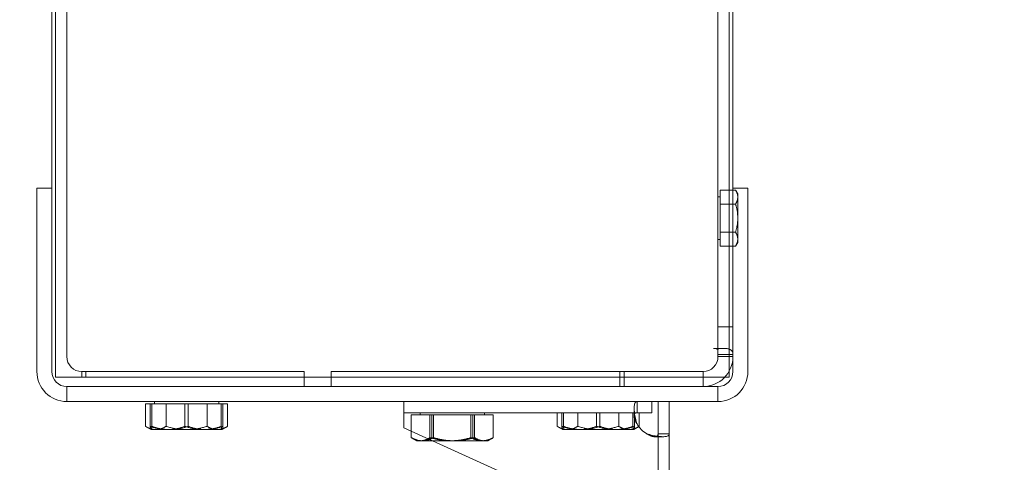
# Model space of a CAD drawing. Units: inches. Extents: x 52112 to 89731, y 4894 to 65435.
# Drawn here: x 64337 to 64600, y 41432 to 41550 of the extents above; entities that cross this region are included whole.
import ezdxf

# ---------------------------------------------------------------- set-up
doc = ezdxf.new("R2010")
doc.units = ezdxf.units.IN
doc.header["$MEASUREMENT"] = 0
doc.layers.add('CWT', color=253, linetype='Continuous', lineweight=20)
doc.layers.add('QUOTE', color=1, linetype='Continuous')
doc.styles.add('GMV', font='romand.shx')
doc.dimstyles.new('GMV$0', dxfattribs={"dimtxt": 40, "dimasz": 30, "dimexe": 20, "dimexo": 30, "dimgap": 10, "dimtad": 1, "dimdec": 0, "dimdsep": 46, "dimtxsty": 'GMV', "dimcen": 0, "dimclrt": 7, "dimadec": 8, "dimazin": 2, "dimtfac": 1, "dimtdec": 0, "dimtmove": 0, "dimatfit": 3, "dimfxl": 1, "dimtvp": 1, "dimtolj": 1, "dimarcsym": 0})

# ---------------------------------------------------------------- blocks, each defined once
blk = doc.blocks.new('*D806')
at = {"layer": 'Defpoints', "color": 0}
for p in [(64307.69, 42166.78), (64872.69, 42166.78), (64307.69, 41266.78)]:
    blk.add_point(p, dxfattribs=at)
at = {"layer": 'QUOTE', "color": 0, "lineweight": -2}
for p, q in [((64337.69, 42166.78), (64892.69, 42166.78)), ((64872.69, 41296.78), (64872.69, 42136.78)), ((64337.69, 41266.78), (64892.69, 41266.78))]:
    blk.add_line(p, q, dxfattribs=at)
at = {"layer": 'QUOTE', "color": 0}
for points in [[(64877.69, 42136.78), (64867.69, 42136.78), (64872.69, 42166.78)], [(64867.69, 41296.78), (64877.69, 41296.78), (64872.69, 41266.78)]]:
    blk.add_solid(points, dxfattribs=at)
at = {"layer": 'QUOTE', "color": 7, "insert": (64842.69, 41716.78), "char_height": 40, "attachment_point": 5, "rotation": 90, "style": 'GMV'}
blk.add_mtext('\\A1;900', dxfattribs=at)
blk = doc.blocks.new('Ctp 6305')
at = {"layer": 'CWT'}
for p, q in [((-328, 277.61), (-328, 493)), ((-257.1, 276), (-290, 291)), ((-262.03, 279.5), (-264.78, 279.5)), ((-260.5, 279.5), (-262.03, 279.5)), ((-260.5, 279.5), (-259.34, 278.83)), ((-328, 269), (-328, 277.61)), ((-325.91, 277.61), (-328, 277.61)), ((-325, 277.61), (-325.91, 277.61)), ((-325, 277.61), (-325, 269)), ((-259.34, 278.83), (-259.03, 278.65)), ((-259.05, 276.89), (-259.05, 278.65)), ((-259.03, 276.88), (-259.03, 278.65)), ((-208.5, 276.5), (-209.97, 275.65)), ((-207.23, 276.5), (-208.5, 276.5)), ((-199, 276.5), (-207.23, 276.5)), ((-190.77, 276.5), (-199, 276.5)), ((-189.5, 276.5), (-190.77, 276.5)), ((-189.5, 276.5), (-188.03, 275.65)), ((-319.84, 275.72), (-319.97, 275.65)), ((-319.97, 272), (-319.97, 275.65)), ((-257.1, 276), (-257.1, 275)), ((-257.1, 269), (-257.1, 275)), ((-209.97, 269.6), (-209.97, 275.65)), ((-204.48, 269.6), (-204.48, 275.65)), ((-193.51, 269.6), (-193.51, 275.65)), ((-188.03, 269.6), (-188.03, 275.65)), ((-323.35, 272), (-319.39, 272)), ((-323.35, 269), (-323.35, 272)), ((-319.39, 271.09), (-319.39, 272)), ((-319.39, 269), (-319.39, 271.09)), ((-167, 269), (-341, 269)), ((-204.48, 269.6), (-209.97, 269.6)), ((-207.6, 269.6), (-207.6, 269)), ((-193.51, 269.6), (-204.48, 269.6)), ((-188.03, 269.6), (-193.51, 269.6)), ((-190.4, 269.6), (-190.4, 269)), ((-167, 265), (-341, 265)), ((-237.6, 265), (-237.6, 261)), ((-230.4, 265), (-230.4, 261)), ((-349, 212), (-349, 261)), ((-345, 212), (-345, 261)), ((-342.81, 262.5), (-344, 262.5)), ((-344, 262.5), (-344, 260.87)), ((-237.6, 261), (-337, 261)), ((-230.4, 262.5), (-237.6, 262.5)), ((-171, 261), (-230.4, 261)), ((-164, 262.5), (-165.19, 262.5)), ((-164, 260.87), (-164, 262.5)), ((-163, 261), (-163, 212)), ((-159, 261), (-159, 212)), ((-341, -257), (-341, 257)), ((-167, 257), (-167, -257)), ((-346.3, 226.48), (-345.72, 227.48)), ((-346.3, 226.48), (-346.3, 225.61)), ((-345, 227.48), (-345.72, 227.48)), ((-346.3, 225.61), (-346.3, 219.98)), ((-345, 223.73), (-345.72, 223.73)), ((-346.3, 219.98), (-346.3, 214.35)), ((-345, 216.23), (-345.72, 216.23)), ((-346.3, 214.35), (-346.3, 213.48)), ((-346.3, 213.48), (-345.72, 212.47)), ((-349, 212), (-345, 212)), ((-345, 212.47), (-345.72, 212.47)), ((-345, -212), (-345, 212)), ((-163, 212), (-163, -212)), ((-159, 212), (-163, 212))]:
    blk.add_line(p, q, dxfattribs=at)
at = {"layer": 'CWT', "ltscale": 13.019013}
blk.add_line((-325, 493), (-325, 277.61), dxfattribs=at)
at = {"layer": 'CWT', "ltscale": 2.55653}
blk.add_line((-279.5, 279.5), (-280.66, 278.83), dxfattribs=at)
at = {"layer": 'CWT', "ltscale": 10.827753}
blk.add_line((-278.46, 279.5), (-279.5, 279.5), dxfattribs=at)
at = {"layer": 'CWT', "ltscale": 12.026567}
for p, q in [((-270.5, 279.5), (-278.46, 279.5)), ((-317.23, 276.5), (-318.5, 276.5)), ((-309, 276.5), (-317.23, 276.5)), ((-300.77, 276.5), (-309, 276.5)), ((-299.5, 276.5), (-300.77, 276.5))]:
    blk.add_line(p, q, dxfattribs=at)
at = {"layer": 'CWT', "ltscale": 14.569709}
blk.add_line((-264.78, 279.5), (-270.5, 279.5), dxfattribs=at)
at = {"layer": 'CWT', "ltscale": 5.711227}
for p, q in [((-326.24, 278.4), (-324.12, 278.4)), ((-318.6, 272.88), (-318.6, 270.76))]:
    blk.add_line(p, q, dxfattribs=at)
at = {"layer": 'CWT', "ltscale": 2.953833}
blk.add_line((-318.5, 276.5), (-319.84, 275.72), dxfattribs=at)
at = {"layer": 'CWT', "ltscale": 3.230629}
blk.add_line((-299.5, 276.5), (-298.03, 275.65), dxfattribs=at)
at = {"layer": 'CWT', "ltscale": 0.673999}
blk.add_line((-280.66, 278.83), (-280.97, 278.65), dxfattribs=at)
at = {"layer": 'CWT', "ltscale": 14.631272}
for p, q in [((-280.97, 272.6), (-280.97, 278.65)), ((-280.95, 272.6), (-280.95, 278.65)), ((-275.97, 272.6), (-275.97, 278.65)), ((-275.48, 272.6), (-275.48, 278.65)), ((-274.98, 272.6), (-274.98, 278.65)), ((-265.02, 272.6), (-265.02, 278.65)), ((-264.51, 272.6), (-264.51, 278.65)), ((-264.03, 272.6), (-264.03, 278.65)), ((-208.72, 269.6), (-208.72, 275.65)), ((-208.27, 269.6), (-208.27, 275.65)), ((-199.45, 269.6), (-199.45, 275.65)), ((-198.55, 269.6), (-198.55, 275.65)), ((-189.73, 269.6), (-189.73, 275.65)), ((-189.28, 269.6), (-189.28, 275.65))]:
    blk.add_line(p, q, dxfattribs=at)
at = {"layer": 'CWT', "ltscale": 10.36462}
blk.add_line((-259.05, 272.6), (-259.05, 276.89), dxfattribs=at)
at = {"layer": 'CWT', "ltscale": 10.348154}
blk.add_line((-259.03, 272.6), (-259.03, 276.88), dxfattribs=at)
at = {"layer": 'CWT', "ltscale": 6.951716}
for p, q in [((-318.72, 272), (-318.72, 275.65)), ((-318.27, 272), (-318.27, 275.65)), ((-314.48, 272), (-314.48, 275.65)), ((-309.45, 272), (-309.45, 275.65)), ((-308.55, 272), (-308.55, 275.65)), ((-303.51, 272), (-303.51, 275.65)), ((-299.73, 272), (-299.73, 275.65)), ((-299.28, 272), (-299.28, 275.65)), ((-298.03, 272), (-298.03, 275.65))]:
    blk.add_line(p, q, dxfattribs=at)
at = {"layer": 'CWT', "ltscale": 13.095317}
blk.add_line((-319.39, 272), (-257.1, 272), dxfattribs=at)
at = {"layer": 'CWT', "ltscale": 0.056776}
for p, q in [((-280.95, 272.6), (-280.97, 272.6)), ((-259.03, 272.6), (-259.05, 272.6))]:
    blk.add_line(p, q, dxfattribs=at)
at = {"layer": 'CWT', "ltscale": 13.261189}
for p, q in [((-275.97, 272.6), (-280.95, 272.6)), ((-265.02, 272.6), (-275.97, 272.6)), ((-259.05, 272.6), (-265.02, 272.6))]:
    blk.add_line(p, q, dxfattribs=at)
at = {"layer": 'CWT', "ltscale": 1.142356}
for p, q in [((-278.6, 272.6), (-278.6, 272)), ((-261.4, 272.6), (-261.4, 272)), ((-341.6, 225.68), (-341, 225.68)), ((-341.6, 214.28), (-341, 214.28))]:
    blk.add_line(p, q, dxfattribs=at)
at = {"layer": 'CWT', "ltscale": 7.615002}
for p, q in [((-341, 269), (-341, 265)), ((-167, 269), (-167, 265)), ((-314.8, 261), (-314.8, 265)), ((-339.83, 254.8), (-342.66, 254.8)), ((-345, 249), (-341, 249))]:
    blk.add_line(p, q, dxfattribs=at)
at = {"layer": 'CWT', "ltscale": 4.988829}
for p, q in [((-337, 262.38), (-337, 265)), ((-345, 257), (-342.38, 257)), ((-342.38, 256.43), (-345, 256.43))]:
    blk.add_line(p, q, dxfattribs=at)
at = {"layer": 'CWT', "ltscale": 4.759339}
blk.add_line((-315.96, 262.5), (-315.96, 265), dxfattribs=at)
at = {"layer": 'CWT', "ltscale": 13.072277}
for p, q in [((-344, 260.87), (-344, -260.87)), ((-164, -260.87), (-164, 260.87))]:
    blk.add_line(p, q, dxfattribs=at)
at = {"layer": 'CWT', "ltscale": 11.047167}
for p, q in [((-315.96, 262.5), (-342.81, 262.5)), ((-165.19, 262.5), (-172.04, 262.5))]:
    blk.add_line(p, q, dxfattribs=at)
at = {"layer": 'CWT', "ltscale": 2.625957}
for p, q in [((-337, 261), (-337, 262.38)), ((-171, 262.38), (-171, 261)), ((-342.38, 257), (-341, 257)), ((-341, 256.43), (-342.38, 256.43))]:
    blk.add_line(p, q, dxfattribs=at)
at = {"layer": 'CWT', "ltscale": 2.855563}
for p, q in [((-315.96, 261), (-315.96, 262.5)), ((-172.04, 262.5), (-172.04, 261))]:
    blk.add_line(p, q, dxfattribs=at)
at = {"layer": 'CWT', "ltscale": 13.065399}
for p, q in [((-237.6, 262.5), (-315.96, 262.5)), ((-172.04, 262.5), (-230.4, 262.5))]:
    blk.add_line(p, q, dxfattribs=at)
at = {"layer": 'CWT', "ltscale": 6.472547}
for p, q in [((-341.6, 227.48), (-345, 227.48)), ((-341.6, 223.73), (-345, 223.73)), ((-341.6, 216.23), (-345, 216.23)), ((-341.6, 212.47), (-345, 212.47))]:
    blk.add_line(p, q, dxfattribs=at)
at = {"layer": 'CWT', "ltscale": 12.097926}
for p, q in [((-341.6, 227.48), (-341.6, 223.73)), ((-341.6, 223.73), (-341.6, 216.23)), ((-341.6, 216.23), (-341.6, 212.47))]:
    blk.add_line(p, q, dxfattribs=at)
at = {"layer": 'CWT', "ltscale": 13.464277, "flags": 128}
for points in [[(-278.23, 279.5), (-278.34, 279.5), (-278.45, 279.49), (-278.56, 279.49), (-278.67, 279.48), (-278.77, 279.46), (-278.88, 279.45), (-278.99, 279.43), (-279.1, 279.41), (-279.21, 279.38), (-279.33, 279.36), (-279.44, 279.33), (-279.55, 279.29), (-279.66, 279.26), (-279.77, 279.22), (-279.89, 279.17), (-280, 279.13), (-280.12, 279.08), (-280.24, 279.03), (-280.35, 278.97), (-280.47, 278.92), (-280.6, 278.86), (-280.72, 278.79), (-280.84, 278.72), (-280.97, 278.65)], [(-304.59, 276.5), (-304.78, 276.5), (-304.98, 276.49), (-305.17, 276.49), (-305.37, 276.48), (-305.56, 276.46), (-305.75, 276.45), (-305.95, 276.43), (-306.14, 276.41), (-306.34, 276.38), (-306.53, 276.36), (-306.73, 276.33), (-306.93, 276.29), (-307.13, 276.26), (-307.33, 276.22), (-307.53, 276.17), (-307.74, 276.13), (-307.94, 276.08), (-308.15, 276.03), (-308.36, 275.97), (-308.57, 275.92), (-308.79, 275.86), (-309, 275.79), (-309.22, 275.72), (-309.45, 275.65)], [(-194.59, 276.5), (-194.78, 276.5), (-194.98, 276.49), (-195.17, 276.49), (-195.37, 276.48), (-195.56, 276.46), (-195.75, 276.45), (-195.95, 276.43), (-196.14, 276.41), (-196.34, 276.38), (-196.53, 276.36), (-196.73, 276.33), (-196.93, 276.29), (-197.13, 276.26), (-197.33, 276.22), (-197.53, 276.17), (-197.74, 276.13), (-197.94, 276.08), (-198.15, 276.03), (-198.36, 275.97), (-198.57, 275.92), (-198.79, 275.86), (-199, 275.79), (-199.22, 275.72), (-199.45, 275.65)]]:
    blk.add_lwpolyline(points, dxfattribs=at)
at = {"layer": 'CWT', "ltscale": 13.464198, "flags": 128}
for points in [[(-280.95, 278.65), (-280.82, 278.72), (-280.68, 278.79), (-280.55, 278.86), (-280.42, 278.92), (-280.29, 278.97), (-280.16, 279.03), (-280.03, 279.08), (-279.9, 279.13), (-279.78, 279.17), (-279.65, 279.22), (-279.53, 279.26), (-279.41, 279.29), (-279.28, 279.33), (-279.16, 279.36), (-279.04, 279.38), (-278.92, 279.41), (-278.8, 279.43), (-278.68, 279.45), (-278.56, 279.46), (-278.45, 279.48), (-278.33, 279.49), (-278.21, 279.49), (-278.09, 279.5), (-277.97, 279.5)], [(-275.48, 278.65), (-275.61, 278.72), (-275.74, 278.79), (-275.86, 278.86), (-275.98, 278.92), (-276.1, 278.97), (-276.22, 279.03), (-276.33, 279.08), (-276.45, 279.13), (-276.57, 279.17), (-276.68, 279.22), (-276.79, 279.26), (-276.91, 279.29), (-277.02, 279.33), (-277.13, 279.36), (-277.24, 279.38), (-277.35, 279.41), (-277.46, 279.43), (-277.57, 279.45), (-277.68, 279.46), (-277.79, 279.48), (-277.9, 279.49), (-278.01, 279.49), (-278.12, 279.5), (-278.23, 279.5)]]:
    blk.add_lwpolyline(points, dxfattribs=at)
at = {"layer": 'CWT', "ltscale": 13.464281, "flags": 128}
blk.add_lwpolyline([(-278.46, 279.5), (-278.56, 279.5), (-278.66, 279.49), (-278.76, 279.49), (-278.86, 279.48), (-278.96, 279.46), (-279.06, 279.45), (-279.16, 279.43), (-279.26, 279.41), (-279.36, 279.38), (-279.46, 279.36), (-279.56, 279.33), (-279.66, 279.29), (-279.77, 279.26), (-279.87, 279.22), (-279.97, 279.17), (-280.08, 279.13), (-280.18, 279.08), (-280.29, 279.03), (-280.4, 278.97), (-280.51, 278.92), (-280.62, 278.86), (-280.73, 278.79), (-280.84, 278.72), (-280.95, 278.65)], dxfattribs=at)
at = {"layer": 'CWT', "ltscale": 13.46408, "flags": 128}
blk.add_lwpolyline([(-275.97, 278.65), (-276.09, 278.72), (-276.2, 278.79), (-276.31, 278.86), (-276.42, 278.92), (-276.53, 278.97), (-276.64, 279.03), (-276.74, 279.08), (-276.85, 279.13), (-276.95, 279.17), (-277.06, 279.22), (-277.16, 279.26), (-277.26, 279.29), (-277.37, 279.33), (-277.47, 279.36), (-277.57, 279.38), (-277.67, 279.41), (-277.77, 279.43), (-277.87, 279.45), (-277.97, 279.46), (-278.07, 279.48), (-278.16, 279.49), (-278.26, 279.49), (-278.36, 279.5), (-278.46, 279.5)], dxfattribs=at)
at = {"layer": 'CWT', "ltscale": 13.464149, "flags": 128}
blk.add_lwpolyline([(-277.97, 279.5), (-277.85, 279.5), (-277.73, 279.49), (-277.61, 279.49), (-277.49, 279.48), (-277.37, 279.46), (-277.25, 279.45), (-277.13, 279.43), (-277.01, 279.41), (-276.89, 279.38), (-276.77, 279.36), (-276.65, 279.33), (-276.53, 279.29), (-276.41, 279.26), (-276.28, 279.22), (-276.16, 279.17), (-276.03, 279.13), (-275.91, 279.08), (-275.78, 279.03), (-275.65, 278.97), (-275.52, 278.92), (-275.39, 278.86), (-275.25, 278.79), (-275.12, 278.72), (-274.98, 278.65)], dxfattribs=at)
at = {"layer": 'CWT', "ltscale": 13.464251, "flags": 128}
blk.add_lwpolyline([(-270.5, 279.5), (-270.71, 279.5), (-270.93, 279.49), (-271.15, 279.49), (-271.37, 279.48), (-271.59, 279.46), (-271.81, 279.45), (-272.03, 279.43), (-272.25, 279.41), (-272.47, 279.38), (-272.69, 279.36), (-272.91, 279.33), (-273.13, 279.29), (-273.36, 279.26), (-273.58, 279.22), (-273.81, 279.17), (-274.04, 279.13), (-274.27, 279.08), (-274.51, 279.03), (-274.75, 278.97), (-274.98, 278.92), (-275.23, 278.86), (-275.47, 278.79), (-275.72, 278.72), (-275.97, 278.65)], dxfattribs=at)
at = {"layer": 'CWT', "ltscale": 13.464176, "flags": 128}
blk.add_lwpolyline([(-270, 279.5), (-270.22, 279.5), (-270.44, 279.49), (-270.66, 279.49), (-270.88, 279.48), (-271.1, 279.46), (-271.31, 279.45), (-271.53, 279.43), (-271.75, 279.41), (-271.97, 279.38), (-272.2, 279.36), (-272.42, 279.33), (-272.64, 279.29), (-272.87, 279.26), (-273.09, 279.22), (-273.32, 279.17), (-273.55, 279.13), (-273.78, 279.08), (-274.02, 279.03), (-274.26, 278.97), (-274.5, 278.92), (-274.74, 278.86), (-274.98, 278.79), (-275.23, 278.72), (-275.48, 278.65)], dxfattribs=at)
at = {"layer": 'CWT', "ltscale": 13.464242, "flags": 128}
blk.add_lwpolyline([(-274.98, 278.65), (-274.73, 278.72), (-274.48, 278.79), (-274.24, 278.86), (-273.99, 278.92), (-273.75, 278.97), (-273.52, 279.03), (-273.28, 279.08), (-273.05, 279.13), (-272.82, 279.17), (-272.59, 279.22), (-272.37, 279.26), (-272.14, 279.29), (-271.92, 279.33), (-271.7, 279.36), (-271.48, 279.38), (-271.26, 279.41), (-271.04, 279.43), (-270.82, 279.45), (-270.6, 279.46), (-270.38, 279.48), (-270.16, 279.49), (-269.94, 279.49), (-269.72, 279.5), (-269.5, 279.5)], dxfattribs=at)
at = {"layer": 'CWT', "ltscale": 13.464244, "flags": 128}
blk.add_lwpolyline([(-265.02, 278.65), (-265.27, 278.72), (-265.52, 278.79), (-265.76, 278.86), (-266.01, 278.92), (-266.25, 278.97), (-266.48, 279.03), (-266.72, 279.08), (-266.95, 279.13), (-267.18, 279.17), (-267.41, 279.22), (-267.63, 279.26), (-267.86, 279.29), (-268.08, 279.33), (-268.3, 279.36), (-268.52, 279.38), (-268.74, 279.41), (-268.96, 279.43), (-269.18, 279.45), (-269.4, 279.46), (-269.62, 279.48), (-269.84, 279.49), (-270.06, 279.49), (-270.28, 279.5), (-270.5, 279.5)], dxfattribs=at)
at = {"layer": 'CWT', "ltscale": 13.464266, "flags": 128}
for points in [[(-264.51, 278.65), (-264.77, 278.72), (-265.02, 278.79), (-265.26, 278.86), (-265.5, 278.92), (-265.74, 278.97), (-265.98, 279.03), (-266.22, 279.08), (-266.45, 279.13), (-266.68, 279.17), (-266.91, 279.22), (-267.13, 279.26), (-267.36, 279.29), (-267.58, 279.33), (-267.8, 279.36), (-268.03, 279.38), (-268.25, 279.41), (-268.47, 279.43), (-268.68, 279.45), (-268.9, 279.46), (-269.12, 279.48), (-269.34, 279.49), (-269.56, 279.49), (-269.78, 279.5), (-270, 279.5)], [(-318.49, 276.5), (-318.48, 276.5), (-318.47, 276.49), (-318.46, 276.49), (-318.46, 276.48), (-318.45, 276.46), (-318.44, 276.45), (-318.43, 276.43), (-318.42, 276.41), (-318.41, 276.38), (-318.4, 276.36), (-318.39, 276.33), (-318.38, 276.29), (-318.37, 276.26), (-318.37, 276.22), (-318.36, 276.17), (-318.35, 276.13), (-318.34, 276.08), (-318.33, 276.03), (-318.32, 275.97), (-318.31, 275.92), (-318.3, 275.86), (-318.29, 275.79), (-318.28, 275.72), (-318.27, 275.65)], [(-208.49, 276.5), (-208.48, 276.5), (-208.47, 276.49), (-208.46, 276.49), (-208.46, 276.48), (-208.45, 276.46), (-208.44, 276.45), (-208.43, 276.43), (-208.42, 276.41), (-208.41, 276.38), (-208.4, 276.36), (-208.39, 276.33), (-208.38, 276.29), (-208.37, 276.26), (-208.37, 276.22), (-208.36, 276.17), (-208.35, 276.13), (-208.34, 276.08), (-208.33, 276.03), (-208.32, 275.97), (-208.31, 275.92), (-208.3, 275.86), (-208.29, 275.79), (-208.28, 275.72), (-208.27, 275.65)]]:
    blk.add_lwpolyline(points, dxfattribs=at)
at = {"layer": 'CWT', "ltscale": 13.464252, "flags": 128}
blk.add_lwpolyline([(-269.5, 279.5), (-269.28, 279.5), (-269.07, 279.49), (-268.85, 279.49), (-268.63, 279.48), (-268.41, 279.46), (-268.19, 279.45), (-267.97, 279.43), (-267.75, 279.41), (-267.53, 279.38), (-267.31, 279.36), (-267.09, 279.33), (-266.87, 279.29), (-266.64, 279.26), (-266.41, 279.22), (-266.19, 279.17), (-265.96, 279.13), (-265.72, 279.08), (-265.49, 279.03), (-265.25, 278.97), (-265.01, 278.92), (-264.77, 278.86), (-264.53, 278.79), (-264.28, 278.72), (-264.03, 278.65)], dxfattribs=at)
at = {"layer": 'CWT', "ltscale": 3.795844, "flags": 128}
blk.add_lwpolyline([(-263.96, 279.13), (-264.01, 279.11), (-264.05, 279.1), (-264.09, 279.08), (-264.13, 279.06), (-264.18, 279.05), (-264.22, 279.03), (-264.26, 279.01), (-264.3, 278.99), (-264.35, 278.98), (-264.39, 278.96), (-264.43, 278.94), (-264.48, 278.92), (-264.52, 278.9), (-264.57, 278.88), (-264.61, 278.86), (-264.66, 278.83), (-264.7, 278.81), (-264.74, 278.79), (-264.79, 278.77), (-264.83, 278.75), (-264.88, 278.72), (-264.93, 278.7), (-264.97, 278.68), (-265.02, 278.65)], dxfattribs=at)
at = {"layer": 'CWT', "ltscale": 13.464153, "flags": 128}
blk.add_lwpolyline([(-261.77, 279.5), (-261.88, 279.5), (-261.99, 279.49), (-262.1, 279.49), (-262.21, 279.48), (-262.32, 279.46), (-262.43, 279.45), (-262.54, 279.43), (-262.65, 279.41), (-262.76, 279.38), (-262.87, 279.36), (-262.98, 279.33), (-263.09, 279.29), (-263.21, 279.26), (-263.32, 279.22), (-263.43, 279.17), (-263.55, 279.13), (-263.66, 279.08), (-263.78, 279.03), (-263.9, 278.97), (-264.02, 278.92), (-264.14, 278.86), (-264.26, 278.79), (-264.39, 278.72), (-264.51, 278.65)], dxfattribs=at)
at = {"layer": 'CWT', "ltscale": 13.46412, "flags": 128}
blk.add_lwpolyline([(-264.03, 278.65), (-263.91, 278.72), (-263.8, 278.79), (-263.69, 278.86), (-263.58, 278.92), (-263.47, 278.97), (-263.36, 279.03), (-263.25, 279.08), (-263.15, 279.13), (-263.04, 279.17), (-262.94, 279.22), (-262.84, 279.26), (-262.74, 279.29), (-262.63, 279.33), (-262.53, 279.36), (-262.43, 279.38), (-262.33, 279.41), (-262.23, 279.43), (-262.13, 279.45), (-262.03, 279.46), (-261.93, 279.48), (-261.83, 279.49), (-261.74, 279.49), (-261.64, 279.5), (-261.54, 279.5)], dxfattribs=at)
at = {"layer": 'CWT', "flags": 128}
for points in [[(-262.03, 279.5), (-262.11, 279.5), (-262.19, 279.5), (-262.27, 279.49), (-262.35, 279.49), (-262.43, 279.48), (-262.51, 279.48), (-262.59, 279.47), (-262.67, 279.46), (-262.75, 279.45), (-262.83, 279.44), (-262.91, 279.42), (-262.99, 279.41), (-263.07, 279.39), (-263.15, 279.37), (-263.23, 279.36), (-263.31, 279.34), (-263.39, 279.31), (-263.47, 279.29), (-263.55, 279.27), (-263.63, 279.24), (-263.71, 279.22), (-263.8, 279.19), (-263.88, 279.16), (-263.96, 279.13)], [(-259.05, 278.65), (-259.18, 278.72), (-259.32, 278.79), (-259.45, 278.86), (-259.58, 278.92), (-259.71, 278.97), (-259.84, 279.03), (-259.97, 279.08), (-260.1, 279.13), (-260.22, 279.17), (-260.35, 279.22), (-260.47, 279.26), (-260.59, 279.29), (-260.71, 279.33), (-260.84, 279.36), (-260.96, 279.38), (-261.08, 279.41), (-261.2, 279.43), (-261.32, 279.45), (-261.43, 279.46), (-261.55, 279.48), (-261.67, 279.49), (-261.79, 279.49), (-261.91, 279.5), (-262.03, 279.5)], [(-322, 277.61), (-322.38, 277.74), (-322.75, 277.86), (-323.13, 277.96), (-323.51, 278.05), (-323.89, 278.14), (-324.26, 278.21), (-324.62, 278.27), (-324.97, 278.31), (-325.31, 278.35), (-325.64, 278.38), (-325.95, 278.39), (-326.24, 278.4), (-326.52, 278.4), (-326.77, 278.38), (-327, 278.35), (-327.21, 278.32), (-327.39, 278.27), (-327.56, 278.21), (-327.69, 278.14), (-327.8, 278.06), (-327.89, 277.96), (-327.95, 277.86), (-327.99, 277.74), (-328, 277.61)], [(-325, 277.61), (-325, 277.65), (-325, 277.69), (-325, 277.72), (-324.99, 277.76), (-324.99, 277.79), (-324.98, 277.83), (-324.98, 277.86), (-324.97, 277.89), (-324.96, 277.92), (-324.95, 277.95), (-324.94, 277.98), (-324.93, 278.01), (-324.91, 278.04), (-324.9, 278.06), (-324.88, 278.09), (-324.86, 278.11), (-324.85, 278.14), (-324.83, 278.16), (-324.81, 278.18), (-324.78, 278.2), (-324.76, 278.22), (-324.74, 278.24), (-324.71, 278.26), (-324.68, 278.27)], [(-259.34, 278.83), (-259.32, 278.82), (-259.31, 278.81), (-259.3, 278.81), (-259.29, 278.8), (-259.28, 278.79), (-259.26, 278.79), (-259.25, 278.78), (-259.24, 278.77), (-259.23, 278.77), (-259.22, 278.76), (-259.2, 278.75), (-259.19, 278.74), (-259.18, 278.74), (-259.17, 278.73), (-259.16, 278.72), (-259.14, 278.71), (-259.13, 278.71), (-259.12, 278.7), (-259.11, 278.69), (-259.09, 278.68), (-259.08, 278.68), (-259.07, 278.67), (-259.06, 278.66), (-259.05, 278.65)], [(-259.03, 278.65), (-259.04, 278.66), (-259.04, 278.66), (-259.05, 278.66), (-259.06, 278.67), (-259.06, 278.67), (-259.07, 278.68), (-259.08, 278.68), (-259.08, 278.68), (-259.09, 278.69), (-259.1, 278.69), (-259.11, 278.69), (-259.11, 278.7), (-259.12, 278.7), (-259.13, 278.71), (-259.13, 278.71), (-259.14, 278.71), (-259.15, 278.72), (-259.15, 278.72), (-259.16, 278.72), (-259.17, 278.73), (-259.17, 278.73), (-259.18, 278.74), (-259.19, 278.74), (-259.19, 278.74)], [(-207.23, 276.5), (-207.34, 276.5), (-207.45, 276.49), (-207.56, 276.49), (-207.67, 276.48), (-207.77, 276.46), (-207.88, 276.45), (-207.99, 276.43), (-208.1, 276.41), (-208.21, 276.38), (-208.32, 276.36), (-208.44, 276.33), (-208.55, 276.29), (-208.66, 276.26), (-208.77, 276.22), (-208.89, 276.17), (-209, 276.13), (-209.12, 276.08), (-209.24, 276.03), (-209.35, 275.97), (-209.47, 275.92), (-209.6, 275.86), (-209.72, 275.79), (-209.84, 275.72), (-209.97, 275.65)], [(-204.48, 275.65), (-204.61, 275.72), (-204.74, 275.79), (-204.86, 275.86), (-204.98, 275.92), (-205.1, 275.97), (-205.22, 276.03), (-205.33, 276.08), (-205.45, 276.13), (-205.57, 276.17), (-205.68, 276.22), (-205.79, 276.26), (-205.91, 276.29), (-206.02, 276.33), (-206.13, 276.36), (-206.24, 276.38), (-206.35, 276.41), (-206.46, 276.43), (-206.57, 276.45), (-206.68, 276.46), (-206.79, 276.48), (-206.9, 276.49), (-207.01, 276.49), (-207.12, 276.5), (-207.23, 276.5)], [(-199, 276.5), (-199.22, 276.5), (-199.44, 276.49), (-199.66, 276.49), (-199.88, 276.48), (-200.1, 276.46), (-200.31, 276.45), (-200.53, 276.43), (-200.75, 276.41), (-200.97, 276.38), (-201.2, 276.36), (-201.42, 276.33), (-201.64, 276.29), (-201.87, 276.26), (-202.09, 276.22), (-202.32, 276.17), (-202.55, 276.13), (-202.78, 276.08), (-203.02, 276.03), (-203.26, 275.97), (-203.5, 275.92), (-203.74, 275.86), (-203.98, 275.79), (-204.23, 275.72), (-204.48, 275.65)], [(-193.51, 275.65), (-193.77, 275.72), (-194.02, 275.79), (-194.26, 275.86), (-194.5, 275.92), (-194.74, 275.97), (-194.98, 276.03), (-195.22, 276.08), (-195.45, 276.13), (-195.68, 276.17), (-195.91, 276.22), (-196.13, 276.26), (-196.36, 276.29), (-196.58, 276.33), (-196.8, 276.36), (-197.03, 276.38), (-197.25, 276.41), (-197.47, 276.43), (-197.68, 276.45), (-197.9, 276.46), (-198.12, 276.48), (-198.34, 276.49), (-198.56, 276.49), (-198.78, 276.5), (-199, 276.5)], [(-190.77, 276.5), (-190.88, 276.5), (-190.99, 276.49), (-191.1, 276.49), (-191.21, 276.48), (-191.32, 276.46), (-191.43, 276.45), (-191.54, 276.43), (-191.65, 276.41), (-191.76, 276.38), (-191.87, 276.36), (-191.98, 276.33), (-192.09, 276.29), (-192.21, 276.26), (-192.32, 276.22), (-192.43, 276.17), (-192.55, 276.13), (-192.66, 276.08), (-192.78, 276.03), (-192.9, 275.97), (-193.02, 275.92), (-193.14, 275.86), (-193.26, 275.79), (-193.39, 275.72), (-193.51, 275.65)], [(-188.03, 275.65), (-188.16, 275.72), (-188.28, 275.79), (-188.4, 275.86), (-188.52, 275.92), (-188.64, 275.97), (-188.76, 276.03), (-188.88, 276.08), (-189, 276.13), (-189.11, 276.17), (-189.23, 276.22), (-189.34, 276.26), (-189.45, 276.29), (-189.56, 276.33), (-189.67, 276.36), (-189.79, 276.38), (-189.9, 276.41), (-190.01, 276.43), (-190.12, 276.45), (-190.22, 276.46), (-190.33, 276.48), (-190.44, 276.49), (-190.55, 276.49), (-190.66, 276.5), (-190.77, 276.5)], [(-319.84, 275.72), (-319.85, 275.72), (-319.85, 275.72), (-319.86, 275.71), (-319.86, 275.71), (-319.87, 275.71), (-319.87, 275.71), (-319.88, 275.7), (-319.88, 275.7), (-319.89, 275.7), (-319.9, 275.69), (-319.9, 275.69), (-319.91, 275.69), (-319.91, 275.68), (-319.92, 275.68), (-319.92, 275.68), (-319.93, 275.68), (-319.93, 275.67), (-319.94, 275.67), (-319.94, 275.67), (-319.95, 275.66), (-319.95, 275.66), (-319.96, 275.66), (-319.96, 275.65), (-319.97, 275.65)], [(-319.39, 269), (-319.26, 269.01), (-319.14, 269.05), (-319.04, 269.11), (-318.95, 269.19), (-318.86, 269.31), (-318.79, 269.44), (-318.73, 269.6), (-318.69, 269.79), (-318.65, 270), (-318.62, 270.23), (-318.6, 270.48), (-318.6, 270.76), (-318.6, 271.05), (-318.62, 271.36), (-318.65, 271.68), (-318.68, 272.02), (-318.73, 272.37), (-318.79, 272.73), (-318.86, 273.1), (-318.94, 273.48), (-319.04, 273.86), (-319.14, 274.24), (-319.26, 274.62), (-319.39, 275)], [(-318.72, 272.32), (-318.74, 272.29), (-318.76, 272.26), (-318.78, 272.24), (-318.8, 272.22), (-318.82, 272.19), (-318.84, 272.17), (-318.86, 272.15), (-318.89, 272.13), (-318.91, 272.12), (-318.94, 272.1), (-318.96, 272.09), (-318.99, 272.07), (-319.02, 272.06), (-319.05, 272.05), (-319.08, 272.04), (-319.11, 272.03), (-319.14, 272.02), (-319.17, 272.02), (-319.21, 272.01), (-319.24, 272.01), (-319.28, 272), (-319.31, 272), (-319.35, 272), (-319.39, 272)], [(-345.72, 227.48), (-345.77, 227.4), (-345.81, 227.31), (-345.86, 227.23), (-345.9, 227.15), (-345.94, 227.06), (-345.98, 226.98), (-346.01, 226.9), (-346.05, 226.82), (-346.08, 226.74), (-346.11, 226.67), (-346.13, 226.59), (-346.16, 226.51), (-346.18, 226.44), (-346.2, 226.36), (-346.22, 226.28), (-346.24, 226.21), (-346.25, 226.13), (-346.26, 226.06), (-346.27, 225.98), (-346.28, 225.91), (-346.29, 225.83), (-346.3, 225.76), (-346.3, 225.68), (-346.3, 225.61)], [(-346.3, 225.61), (-346.3, 225.53), (-346.3, 225.46), (-346.29, 225.38), (-346.28, 225.31), (-346.27, 225.23), (-346.26, 225.16), (-346.25, 225.08), (-346.24, 225.01), (-346.22, 224.93), (-346.2, 224.86), (-346.18, 224.78), (-346.16, 224.7), (-346.13, 224.63), (-346.11, 224.55), (-346.08, 224.47), (-346.05, 224.39), (-346.01, 224.31), (-345.98, 224.23), (-345.94, 224.15), (-345.9, 224.07), (-345.86, 223.99), (-345.81, 223.9), (-345.77, 223.82), (-345.72, 223.73)], [(-345.72, 223.73), (-345.77, 223.56), (-345.81, 223.39), (-345.86, 223.22), (-345.9, 223.05), (-345.94, 222.89), (-345.98, 222.73), (-346.01, 222.57), (-346.05, 222.41), (-346.08, 222.25), (-346.11, 222.1), (-346.13, 221.94), (-346.16, 221.79), (-346.18, 221.63), (-346.2, 221.48), (-346.22, 221.33), (-346.24, 221.18), (-346.25, 221.03), (-346.26, 220.88), (-346.27, 220.73), (-346.28, 220.58), (-346.29, 220.43), (-346.3, 220.28), (-346.3, 220.13), (-346.3, 219.98)], [(-346.3, 219.98), (-346.3, 219.83), (-346.3, 219.68), (-346.29, 219.53), (-346.28, 219.38), (-346.27, 219.23), (-346.26, 219.08), (-346.25, 218.93), (-346.24, 218.78), (-346.22, 218.63), (-346.2, 218.48), (-346.18, 218.32), (-346.16, 218.17), (-346.13, 218.02), (-346.11, 217.86), (-346.08, 217.71), (-346.05, 217.55), (-346.01, 217.39), (-345.98, 217.23), (-345.94, 217.07), (-345.9, 216.9), (-345.86, 216.74), (-345.81, 216.57), (-345.77, 216.4), (-345.72, 216.23)], [(-345.72, 216.23), (-345.77, 216.14), (-345.81, 216.05), (-345.86, 215.97), (-345.9, 215.89), (-345.94, 215.81), (-345.98, 215.72), (-346.01, 215.64), (-346.05, 215.56), (-346.08, 215.49), (-346.11, 215.41), (-346.13, 215.33), (-346.16, 215.25), (-346.18, 215.18), (-346.2, 215.1), (-346.22, 215.03), (-346.24, 214.95), (-346.25, 214.87), (-346.26, 214.8), (-346.27, 214.72), (-346.28, 214.65), (-346.29, 214.57), (-346.3, 214.5), (-346.3, 214.42), (-346.3, 214.35)], [(-346.3, 214.35), (-346.3, 214.27), (-346.3, 214.2), (-346.29, 214.12), (-346.28, 214.05), (-346.27, 213.97), (-346.26, 213.9), (-346.25, 213.82), (-346.24, 213.75), (-346.22, 213.67), (-346.2, 213.6), (-346.18, 213.52), (-346.16, 213.45), (-346.13, 213.37), (-346.11, 213.29), (-346.08, 213.21), (-346.05, 213.13), (-346.01, 213.05), (-345.98, 212.97), (-345.94, 212.89), (-345.9, 212.81), (-345.86, 212.73), (-345.81, 212.64), (-345.77, 212.56), (-345.72, 212.47)]]:
    blk.add_lwpolyline(points, dxfattribs=at)
at = {"layer": 'CWT', "ltscale": 12.646101, "flags": 128}
blk.add_lwpolyline([(-259.19, 278.74), (-259.31, 278.81), (-259.43, 278.87), (-259.54, 278.92), (-259.65, 278.98), (-259.77, 279.03), (-259.88, 279.08), (-259.99, 279.13), (-260.1, 279.17), (-260.2, 279.21), (-260.31, 279.25), (-260.42, 279.28), (-260.52, 279.31), (-260.63, 279.34), (-260.73, 279.37), (-260.84, 279.4), (-260.94, 279.42), (-261.05, 279.44), (-261.15, 279.45), (-261.25, 279.47), (-261.36, 279.48), (-261.46, 279.49), (-261.56, 279.49), (-261.67, 279.5), (-261.77, 279.5)], dxfattribs=at)
at = {"layer": 'CWT', "ltscale": 11.853295, "flags": 128}
blk.add_lwpolyline([(-261.54, 279.5), (-261.45, 279.5), (-261.36, 279.5), (-261.27, 279.49), (-261.18, 279.48), (-261.09, 279.47), (-261, 279.46), (-260.91, 279.44), (-260.82, 279.43), (-260.74, 279.41), (-260.65, 279.38), (-260.56, 279.36), (-260.47, 279.33), (-260.38, 279.31), (-260.29, 279.27), (-260.19, 279.24), (-260.1, 279.2), (-260.01, 279.17), (-259.92, 279.13), (-259.82, 279.08), (-259.73, 279.04), (-259.63, 278.99), (-259.53, 278.94), (-259.44, 278.88), (-259.34, 278.83)], dxfattribs=at)
at = {"layer": 'CWT', "ltscale": 6.663773, "flags": 128}
blk.add_lwpolyline([(-324.68, 278.27), (-324.62, 278.31), (-324.54, 278.34), (-324.47, 278.36), (-324.38, 278.38), (-324.29, 278.39), (-324.19, 278.4), (-324.09, 278.4), (-323.98, 278.4), (-323.87, 278.39), (-323.76, 278.37), (-323.64, 278.35), (-323.52, 278.32), (-323.39, 278.29), (-323.26, 278.25), (-323.14, 278.21), (-323.01, 278.16), (-322.88, 278.11), (-322.75, 278.05), (-322.62, 277.99), (-322.49, 277.92), (-322.37, 277.85), (-322.24, 277.78), (-322.12, 277.7), (-322, 277.61)], dxfattribs=at)
at = {"layer": 'CWT', "ltscale": 12.828054, "flags": 128}
blk.add_lwpolyline([(-317.23, 276.5), (-317.33, 276.5), (-317.44, 276.49), (-317.54, 276.49), (-317.65, 276.48), (-317.75, 276.47), (-317.86, 276.45), (-317.96, 276.43), (-318.07, 276.41), (-318.17, 276.39), (-318.28, 276.37), (-318.38, 276.34), (-318.49, 276.31), (-318.6, 276.28), (-318.71, 276.24), (-318.82, 276.2), (-318.93, 276.16), (-319.04, 276.12), (-319.15, 276.07), (-319.26, 276.02), (-319.37, 275.97), (-319.49, 275.91), (-319.61, 275.85), (-319.72, 275.79), (-319.84, 275.72)], dxfattribs=at)
at = {"layer": 'CWT', "ltscale": 13.464269, "flags": 128}
for points in [[(-318.72, 275.65), (-318.71, 275.72), (-318.7, 275.79), (-318.69, 275.86), (-318.68, 275.92), (-318.67, 275.97), (-318.66, 276.03), (-318.65, 276.08), (-318.64, 276.13), (-318.63, 276.17), (-318.62, 276.22), (-318.61, 276.26), (-318.6, 276.29), (-318.59, 276.33), (-318.58, 276.36), (-318.57, 276.38), (-318.56, 276.41), (-318.55, 276.43), (-318.55, 276.45), (-318.54, 276.46), (-318.53, 276.48), (-318.52, 276.49), (-318.51, 276.49), (-318.5, 276.5), (-318.49, 276.5)], [(-208.72, 275.65), (-208.71, 275.72), (-208.7, 275.79), (-208.69, 275.86), (-208.68, 275.92), (-208.67, 275.97), (-208.66, 276.03), (-208.65, 276.08), (-208.64, 276.13), (-208.63, 276.17), (-208.62, 276.22), (-208.61, 276.26), (-208.6, 276.29), (-208.59, 276.33), (-208.58, 276.36), (-208.57, 276.38), (-208.56, 276.41), (-208.55, 276.43), (-208.55, 276.45), (-208.54, 276.46), (-208.53, 276.48), (-208.52, 276.49), (-208.51, 276.49), (-208.5, 276.5), (-208.49, 276.5)]]:
    blk.add_lwpolyline(points, dxfattribs=at)
at = {"layer": 'CWT', "ltscale": 13.464267, "flags": 128}
for points in [[(-314.08, 276.5), (-314.27, 276.5), (-314.45, 276.49), (-314.64, 276.49), (-314.82, 276.48), (-315.01, 276.46), (-315.19, 276.45), (-315.38, 276.43), (-315.56, 276.41), (-315.75, 276.38), (-315.94, 276.36), (-316.12, 276.33), (-316.31, 276.29), (-316.5, 276.26), (-316.7, 276.22), (-316.89, 276.17), (-317.08, 276.13), (-317.28, 276.08), (-317.48, 276.03), (-317.68, 275.97), (-317.88, 275.92), (-318.08, 275.86), (-318.29, 275.79), (-318.5, 275.72), (-318.72, 275.65)], [(-204.08, 276.5), (-204.27, 276.5), (-204.45, 276.49), (-204.64, 276.49), (-204.82, 276.48), (-205.01, 276.46), (-205.19, 276.45), (-205.38, 276.43), (-205.56, 276.41), (-205.75, 276.38), (-205.94, 276.36), (-206.12, 276.33), (-206.31, 276.29), (-206.5, 276.26), (-206.7, 276.22), (-206.89, 276.17), (-207.08, 276.13), (-207.28, 276.08), (-207.48, 276.03), (-207.68, 275.97), (-207.88, 275.92), (-208.08, 275.86), (-208.29, 275.79), (-208.5, 275.72), (-208.72, 275.65)], [(-199.45, 275.65), (-199.66, 275.72), (-199.87, 275.79), (-200.08, 275.86), (-200.28, 275.92), (-200.49, 275.97), (-200.69, 276.03), (-200.88, 276.08), (-201.08, 276.13), (-201.27, 276.17), (-201.47, 276.22), (-201.66, 276.26), (-201.85, 276.29), (-202.04, 276.33), (-202.23, 276.36), (-202.41, 276.38), (-202.6, 276.41), (-202.79, 276.43), (-202.97, 276.45), (-203.16, 276.46), (-203.34, 276.48), (-203.53, 276.49), (-203.71, 276.49), (-203.9, 276.5), (-204.08, 276.5)]]:
    blk.add_lwpolyline(points, dxfattribs=at)
at = {"layer": 'CWT', "ltscale": 13.464236, "flags": 128}
blk.add_lwpolyline([(-318.27, 275.65), (-318.04, 275.72), (-317.82, 275.79), (-317.61, 275.86), (-317.39, 275.92), (-317.18, 275.97), (-316.97, 276.03), (-316.76, 276.08), (-316.56, 276.13), (-316.35, 276.17), (-316.15, 276.22), (-315.95, 276.26), (-315.75, 276.29), (-315.55, 276.33), (-315.36, 276.36), (-315.16, 276.38), (-314.96, 276.41), (-314.77, 276.43), (-314.57, 276.45), (-314.38, 276.46), (-314.19, 276.48), (-313.99, 276.49), (-313.8, 276.49), (-313.6, 276.5), (-313.41, 276.5)], dxfattribs=at)
at = {"layer": 'CWT', "ltscale": 13.464336, "flags": 128}
blk.add_lwpolyline([(-314.48, 275.65), (-314.61, 275.72), (-314.74, 275.79), (-314.86, 275.86), (-314.98, 275.92), (-315.1, 275.97), (-315.22, 276.03), (-315.33, 276.08), (-315.45, 276.13), (-315.57, 276.17), (-315.68, 276.22), (-315.79, 276.26), (-315.91, 276.29), (-316.02, 276.33), (-316.13, 276.36), (-316.24, 276.38), (-316.35, 276.41), (-316.46, 276.43), (-316.57, 276.45), (-316.68, 276.46), (-316.79, 276.48), (-316.9, 276.49), (-317.01, 276.49), (-317.12, 276.5), (-317.23, 276.5)], dxfattribs=at)
at = {"layer": 'CWT', "ltscale": 13.464295, "flags": 128}
blk.add_lwpolyline([(-309, 276.5), (-309.22, 276.5), (-309.44, 276.49), (-309.66, 276.49), (-309.88, 276.48), (-310.1, 276.46), (-310.31, 276.45), (-310.53, 276.43), (-310.75, 276.41), (-310.97, 276.38), (-311.2, 276.36), (-311.42, 276.33), (-311.64, 276.29), (-311.87, 276.26), (-312.09, 276.22), (-312.32, 276.17), (-312.55, 276.13), (-312.78, 276.08), (-313.02, 276.03), (-313.26, 275.97), (-313.5, 275.92), (-313.74, 275.86), (-313.98, 275.79), (-314.23, 275.72), (-314.48, 275.65)], dxfattribs=at)
at = {"layer": 'CWT', "ltscale": 13.464268, "flags": 128}
for points in [[(-309.45, 275.65), (-309.66, 275.72), (-309.87, 275.79), (-310.08, 275.86), (-310.28, 275.92), (-310.49, 275.97), (-310.69, 276.03), (-310.88, 276.08), (-311.08, 276.13), (-311.27, 276.17), (-311.47, 276.22), (-311.66, 276.26), (-311.85, 276.29), (-312.04, 276.33), (-312.23, 276.36), (-312.41, 276.38), (-312.6, 276.41), (-312.79, 276.43), (-312.97, 276.45), (-313.16, 276.46), (-313.34, 276.48), (-313.53, 276.49), (-313.71, 276.49), (-313.9, 276.5), (-314.08, 276.5)], [(-299.28, 275.65), (-299.29, 275.72), (-299.3, 275.79), (-299.31, 275.86), (-299.32, 275.92), (-299.33, 275.97), (-299.34, 276.03), (-299.35, 276.08), (-299.36, 276.13), (-299.37, 276.17), (-299.38, 276.22), (-299.39, 276.26), (-299.4, 276.29), (-299.41, 276.33), (-299.42, 276.36), (-299.43, 276.38), (-299.44, 276.41), (-299.45, 276.43), (-299.45, 276.45), (-299.46, 276.46), (-299.47, 276.48), (-299.48, 276.49), (-299.49, 276.49), (-299.5, 276.5), (-299.51, 276.5)], [(-189.51, 276.5), (-189.52, 276.5), (-189.53, 276.49), (-189.53, 276.49), (-189.54, 276.48), (-189.55, 276.46), (-189.56, 276.45), (-189.57, 276.43), (-189.58, 276.41), (-189.59, 276.38), (-189.6, 276.36), (-189.61, 276.33), (-189.62, 276.29), (-189.62, 276.26), (-189.63, 276.22), (-189.64, 276.17), (-189.65, 276.13), (-189.66, 276.08), (-189.67, 276.03), (-189.68, 275.97), (-189.69, 275.92), (-189.7, 275.86), (-189.71, 275.79), (-189.72, 275.72), (-189.73, 275.65)], [(-189.28, 275.65), (-189.29, 275.72), (-189.3, 275.79), (-189.31, 275.86), (-189.32, 275.92), (-189.33, 275.97), (-189.34, 276.03), (-189.35, 276.08), (-189.36, 276.13), (-189.37, 276.17), (-189.38, 276.22), (-189.39, 276.26), (-189.4, 276.29), (-189.41, 276.33), (-189.42, 276.36), (-189.43, 276.38), (-189.44, 276.41), (-189.45, 276.43), (-189.45, 276.45), (-189.46, 276.46), (-189.47, 276.48), (-189.48, 276.49), (-189.49, 276.49), (-189.5, 276.5), (-189.51, 276.5)]]:
    blk.add_lwpolyline(points, dxfattribs=at)
at = {"layer": 'CWT', "ltscale": 13.464316, "flags": 128}
blk.add_lwpolyline([(-313.41, 276.5), (-313.22, 276.5), (-313.02, 276.49), (-312.83, 276.49), (-312.63, 276.48), (-312.44, 276.46), (-312.25, 276.45), (-312.05, 276.43), (-311.86, 276.41), (-311.66, 276.38), (-311.47, 276.36), (-311.27, 276.33), (-311.07, 276.29), (-310.87, 276.26), (-310.67, 276.22), (-310.47, 276.17), (-310.26, 276.13), (-310.06, 276.08), (-309.85, 276.03), (-309.64, 275.97), (-309.43, 275.92), (-309.21, 275.86), (-309, 275.79), (-308.78, 275.72), (-308.55, 275.65)], dxfattribs=at)
at = {"layer": 'CWT', "ltscale": 13.464113, "flags": 128}
blk.add_lwpolyline([(-303.51, 275.65), (-303.77, 275.72), (-304.02, 275.79), (-304.26, 275.86), (-304.5, 275.92), (-304.74, 275.97), (-304.98, 276.03), (-305.22, 276.08), (-305.45, 276.13), (-305.68, 276.17), (-305.91, 276.22), (-306.13, 276.26), (-306.36, 276.29), (-306.58, 276.33), (-306.8, 276.36), (-307.03, 276.38), (-307.25, 276.41), (-307.47, 276.43), (-307.68, 276.45), (-307.9, 276.46), (-308.12, 276.48), (-308.34, 276.49), (-308.56, 276.49), (-308.78, 276.5), (-309, 276.5)], dxfattribs=at)
at = {"layer": 'CWT', "ltscale": 13.464163, "flags": 128}
blk.add_lwpolyline([(-308.55, 275.65), (-308.34, 275.72), (-308.13, 275.79), (-307.92, 275.86), (-307.72, 275.92), (-307.51, 275.97), (-307.31, 276.03), (-307.12, 276.08), (-306.92, 276.13), (-306.72, 276.17), (-306.53, 276.22), (-306.34, 276.26), (-306.15, 276.29), (-305.96, 276.33), (-305.77, 276.36), (-305.59, 276.38), (-305.4, 276.41), (-305.21, 276.43), (-305.03, 276.45), (-304.84, 276.46), (-304.66, 276.48), (-304.47, 276.49), (-304.29, 276.49), (-304.1, 276.5), (-303.92, 276.5)], dxfattribs=at)
at = {"layer": 'CWT', "ltscale": 13.464275, "flags": 128}
blk.add_lwpolyline([(-299.73, 275.65), (-299.95, 275.72), (-300.18, 275.79), (-300.39, 275.86), (-300.61, 275.92), (-300.82, 275.97), (-301.03, 276.03), (-301.24, 276.08), (-301.44, 276.13), (-301.65, 276.17), (-301.85, 276.22), (-302.05, 276.26), (-302.25, 276.29), (-302.45, 276.33), (-302.64, 276.36), (-302.84, 276.38), (-303.04, 276.41), (-303.23, 276.43), (-303.42, 276.45), (-303.62, 276.46), (-303.81, 276.48), (-304.01, 276.49), (-304.2, 276.49), (-304.39, 276.5), (-304.59, 276.5)], dxfattribs=at)
at = {"layer": 'CWT', "ltscale": 13.464221, "flags": 128}
blk.add_lwpolyline([(-303.92, 276.5), (-303.73, 276.5), (-303.55, 276.49), (-303.36, 276.49), (-303.18, 276.48), (-302.99, 276.46), (-302.81, 276.45), (-302.62, 276.43), (-302.44, 276.41), (-302.25, 276.38), (-302.06, 276.36), (-301.87, 276.33), (-301.69, 276.29), (-301.5, 276.26), (-301.3, 276.22), (-301.11, 276.17), (-300.92, 276.13), (-300.72, 276.08), (-300.52, 276.03), (-300.32, 275.97), (-300.12, 275.92), (-299.91, 275.86), (-299.71, 275.79), (-299.5, 275.72), (-299.28, 275.65)], dxfattribs=at)
at = {"layer": 'CWT', "ltscale": 13.464427, "flags": 128}
blk.add_lwpolyline([(-300.77, 276.5), (-300.88, 276.5), (-300.99, 276.49), (-301.1, 276.49), (-301.21, 276.48), (-301.32, 276.46), (-301.43, 276.45), (-301.54, 276.43), (-301.65, 276.41), (-301.76, 276.38), (-301.87, 276.36), (-301.98, 276.33), (-302.09, 276.29), (-302.21, 276.26), (-302.32, 276.22), (-302.43, 276.17), (-302.55, 276.13), (-302.66, 276.08), (-302.78, 276.03), (-302.9, 275.97), (-303.02, 275.92), (-303.14, 275.86), (-303.26, 275.79), (-303.39, 275.72), (-303.51, 275.65)], dxfattribs=at)
at = {"layer": 'CWT', "ltscale": 13.46418, "flags": 128}
blk.add_lwpolyline([(-298.03, 275.65), (-298.16, 275.72), (-298.28, 275.79), (-298.4, 275.86), (-298.52, 275.92), (-298.64, 275.97), (-298.76, 276.03), (-298.88, 276.08), (-299, 276.13), (-299.11, 276.17), (-299.23, 276.22), (-299.34, 276.26), (-299.45, 276.29), (-299.56, 276.33), (-299.67, 276.36), (-299.79, 276.38), (-299.9, 276.41), (-300.01, 276.43), (-300.12, 276.45), (-300.22, 276.46), (-300.33, 276.48), (-300.44, 276.49), (-300.55, 276.49), (-300.66, 276.5), (-300.77, 276.5)], dxfattribs=at)
at = {"layer": 'CWT', "ltscale": 13.46426, "flags": 128}
blk.add_lwpolyline([(-299.51, 276.5), (-299.52, 276.5), (-299.53, 276.49), (-299.53, 276.49), (-299.54, 276.48), (-299.55, 276.46), (-299.56, 276.45), (-299.57, 276.43), (-299.58, 276.41), (-299.59, 276.38), (-299.6, 276.36), (-299.61, 276.33), (-299.62, 276.29), (-299.62, 276.26), (-299.63, 276.22), (-299.64, 276.17), (-299.65, 276.13), (-299.66, 276.08), (-299.67, 276.03), (-299.68, 275.97), (-299.69, 275.92), (-299.7, 275.86), (-299.71, 275.79), (-299.72, 275.72), (-299.73, 275.65)], dxfattribs=at)
at = {"layer": 'CWT', "ltscale": 13.464154, "flags": 128}
blk.add_lwpolyline([(-208.27, 275.65), (-208.04, 275.72), (-207.82, 275.79), (-207.61, 275.86), (-207.39, 275.92), (-207.18, 275.97), (-206.97, 276.03), (-206.76, 276.08), (-206.56, 276.13), (-206.35, 276.17), (-206.15, 276.22), (-205.95, 276.26), (-205.75, 276.29), (-205.55, 276.33), (-205.36, 276.36), (-205.16, 276.38), (-204.96, 276.41), (-204.77, 276.43), (-204.57, 276.45), (-204.38, 276.46), (-204.19, 276.48), (-203.99, 276.49), (-203.8, 276.49), (-203.6, 276.5), (-203.41, 276.5)], dxfattribs=at)
at = {"layer": 'CWT', "ltscale": 13.46432, "flags": 128}
blk.add_lwpolyline([(-203.41, 276.5), (-203.22, 276.5), (-203.02, 276.49), (-202.83, 276.49), (-202.63, 276.48), (-202.44, 276.46), (-202.25, 276.45), (-202.05, 276.43), (-201.86, 276.41), (-201.66, 276.38), (-201.47, 276.36), (-201.27, 276.33), (-201.07, 276.29), (-200.87, 276.26), (-200.67, 276.22), (-200.47, 276.17), (-200.26, 276.13), (-200.06, 276.08), (-199.85, 276.03), (-199.64, 275.97), (-199.43, 275.92), (-199.21, 275.86), (-199, 275.79), (-198.78, 275.72), (-198.55, 275.65)], dxfattribs=at)
at = {"layer": 'CWT', "ltscale": 13.464315, "flags": 128}
blk.add_lwpolyline([(-198.55, 275.65), (-198.34, 275.72), (-198.13, 275.79), (-197.92, 275.86), (-197.72, 275.92), (-197.51, 275.97), (-197.31, 276.03), (-197.12, 276.08), (-196.92, 276.13), (-196.72, 276.17), (-196.53, 276.22), (-196.34, 276.26), (-196.15, 276.29), (-195.96, 276.33), (-195.77, 276.36), (-195.59, 276.38), (-195.4, 276.41), (-195.21, 276.43), (-195.03, 276.45), (-194.84, 276.46), (-194.66, 276.48), (-194.47, 276.49), (-194.29, 276.49), (-194.1, 276.5), (-193.92, 276.5)], dxfattribs=at)
at = {"layer": 'CWT', "ltscale": 13.464196, "flags": 128}
blk.add_lwpolyline([(-189.73, 275.65), (-189.95, 275.72), (-190.18, 275.79), (-190.39, 275.86), (-190.61, 275.92), (-190.82, 275.97), (-191.03, 276.03), (-191.24, 276.08), (-191.44, 276.13), (-191.65, 276.17), (-191.85, 276.22), (-192.05, 276.26), (-192.25, 276.29), (-192.45, 276.33), (-192.64, 276.36), (-192.84, 276.38), (-193.04, 276.41), (-193.23, 276.43), (-193.42, 276.45), (-193.62, 276.46), (-193.81, 276.48), (-194.01, 276.49), (-194.2, 276.49), (-194.39, 276.5), (-194.59, 276.5)], dxfattribs=at)
at = {"layer": 'CWT', "ltscale": 13.464218, "flags": 128}
blk.add_lwpolyline([(-193.92, 276.5), (-193.73, 276.5), (-193.55, 276.49), (-193.36, 276.49), (-193.18, 276.48), (-192.99, 276.46), (-192.81, 276.45), (-192.62, 276.43), (-192.44, 276.41), (-192.25, 276.38), (-192.06, 276.36), (-191.87, 276.33), (-191.69, 276.29), (-191.5, 276.26), (-191.3, 276.22), (-191.11, 276.17), (-190.92, 276.13), (-190.72, 276.08), (-190.52, 276.03), (-190.32, 275.97), (-190.12, 275.92), (-189.91, 275.86), (-189.71, 275.79), (-189.5, 275.72), (-189.28, 275.65)], dxfattribs=at)
at = {"layer": 'CWT', "ltscale": 6.663642, "flags": 128}
blk.add_lwpolyline([(-319.39, 275), (-319.3, 274.88), (-319.22, 274.75), (-319.15, 274.63), (-319.08, 274.5), (-319.01, 274.38), (-318.95, 274.25), (-318.89, 274.12), (-318.84, 273.99), (-318.79, 273.86), (-318.75, 273.73), (-318.71, 273.61), (-318.68, 273.48), (-318.65, 273.36), (-318.63, 273.24), (-318.61, 273.13), (-318.6, 273.02), (-318.6, 272.91), (-318.6, 272.81), (-318.61, 272.71), (-318.62, 272.62), (-318.64, 272.54), (-318.66, 272.46), (-318.69, 272.38), (-318.72, 272.32)], dxfattribs=at)
at = {"layer": 'CWT', "ltscale": 14.758674, "flags": 128}
blk.add_lwpolyline([(-340.58, 255.04), (-340.91, 254.98), (-341.23, 254.92), (-341.55, 254.87), (-341.86, 254.84), (-342.16, 254.82), (-342.44, 254.8), (-342.72, 254.8), (-342.98, 254.81), (-343.22, 254.83), (-343.46, 254.85), (-343.67, 254.89), (-343.88, 254.94), (-344.06, 255.01), (-344.23, 255.08), (-344.38, 255.16), (-344.52, 255.25), (-344.63, 255.36), (-344.74, 255.48), (-344.82, 255.61), (-344.89, 255.75), (-344.94, 255.9), (-344.97, 256.06), (-344.99, 256.24), (-345, 256.43)], dxfattribs=at)
at = {"layer": 'CWT'}
for centre, radius, start, end in [((-325.1, 271.9), 6.5, 28.4827, 61.5173), ((-341, 261), 8, 90, 180), ((-167, 261), 8, 0, 90), ((-337, 257), 8, 90, 180), ((-341, 261), 4, 90, 180), ((-167, 261), 4, 0, 90), ((-337, 257), 4, 90, 180), ((-171, 257), 4, 0, 90)]:
    blk.add_arc(centre, radius, start, end, dxfattribs=at)

msp = doc.modelspace()

# ---------------------------------------------------------------- block references
at = {"color": 255, "rotation": 180}
msp.add_blockref('Ctp 6305', (64182.6912, 41716.7767), dxfattribs=at)

# ---------------------------------------------------------------- dimensions: what is measured, and where the dimension line sits
at = {"layer": 'QUOTE', "color": 255}
dim = msp.add_linear_dim(base=(64872.69094, 42166.7767), p1=(64307.6909, 41266.7767), p2=(64307.6909, 42166.7767), angle=90, dimstyle='GMV$0', dxfattribs=at)
dim.commit()
dim.dimension.update_dxf_attribs({"geometry": '*D806', "text_midpoint": (64842.69094, 41716.7767)})

doc.saveas('drawing.dxf')
